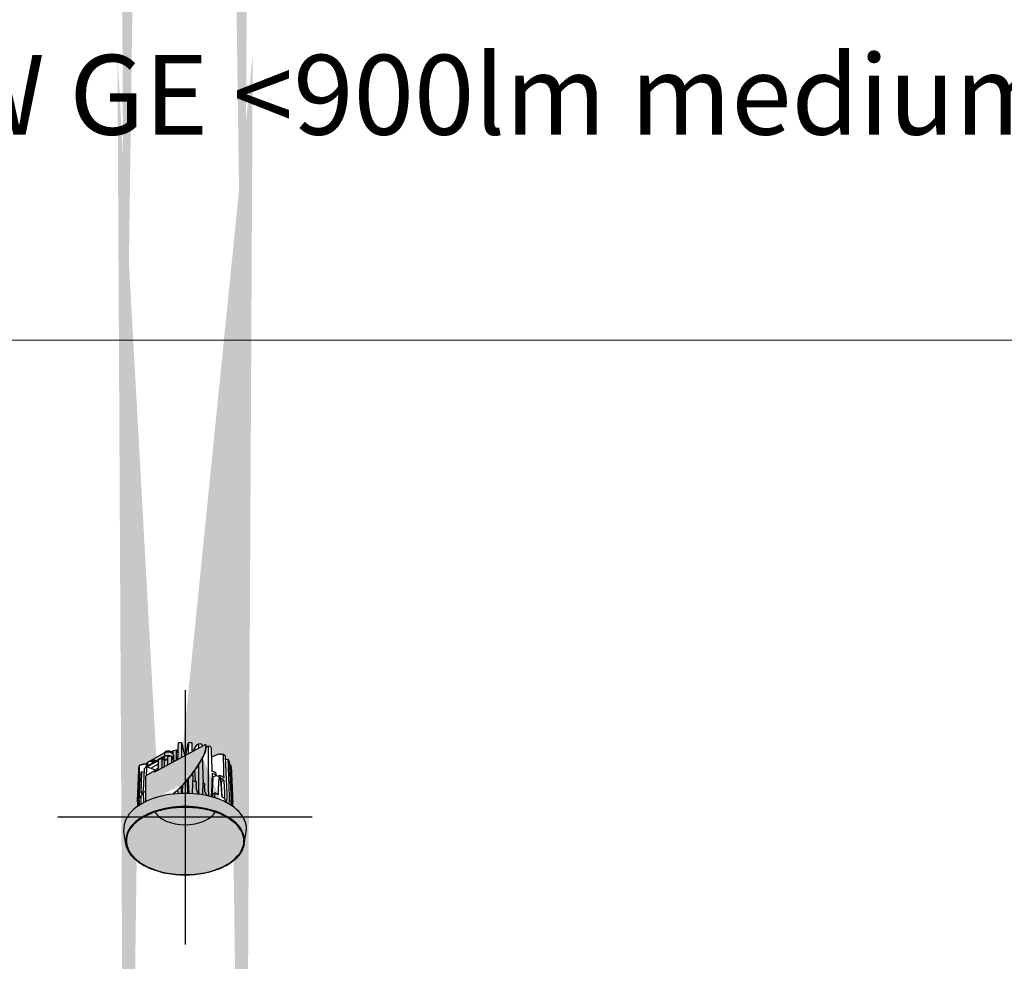
# Model space of a CAD drawing. Units: millimetres. Extents: x 15890 to 29890, y -16750 to 0.
# Drawn here: x 28573 to 29232, y -2915 to -2286 of the extents above; entities that cross this region are included whole.
import ezdxf

# ---------------------------------------------------------------- set-up
doc = ezdxf.new("R2010")
doc.units = ezdxf.units.MM
doc.layers.add('Z-631_Modular', color=7, linetype='Continuous')
doc.styles.add('MODULARtext', font='verdana.ttf', dxfattribs={"height": 2})

# ---------------------------------------------------------------- blocks, each defined once
blk = doc.blocks.new('*U49')
at = {"color": 7, "linetype": 'Continuous', "lineweight": 18}
blk.add_line((0, -1500), (14000, -1500), dxfattribs=at)
blk = doc.blocks.new('*U50')
at = {"color": 7, "linetype": 'Continuous', "lineweight": 18}
blk.add_line((0, -750), (14000, -750), dxfattribs=at)
blk = doc.blocks.new('12471009     Smart 82 Kup 1Lx LED WW GE 900lm medium white struc_3D')
at = {"layer": 'Z-631_Modular', "true_color": 0xe8e8e8}
h = blk.add_hatch(color=254, dxfattribs=at)
h.dxf.hatch_style = 1
edge = h.paths.add_edge_path()
edge.add_ellipse((-0.43, 29.09), major_axis=(30.94, 0), ratio=0.575862, start_angle=17.3459, end_angle=21.1541)
edge.add_spline(control_points=[(28.42, 35.52), (27.38, 35.73), (26.41, 35.92)], knot_values=[0.151458, 0.151458, 0.151458, 0.386159, 0.386159, 0.386159], weights=[1.000995, 1.001749, 1.001219], degree=2, periodic=0)
edge.add_spline(control_points=[(26.41, 35.92), (26.36, 36.99), (26.31, 38.05)], knot_values=[0.163144, 0.163144, 0.163144, 0.428497, 0.428497, 0.428497], weights=[1.000028, 1.00002, 1.000011], degree=2, periodic=0)
edge.add_ellipse((-0.43, 29.09), major_axis=(30.94, 0), ratio=0.575862, start_angle=30.1959, end_angle=34.0041)
edge.add_spline(control_points=[(25.22, 39.05), (23.68, 39.18), (22.32, 39.3)], knot_values=[0, 0, 0, 0.386159, 0.386159, 0.386159], weights=[1.000995, 1.002236, 1], degree=2, periodic=0)
edge.add_line((22.32, 39.3), (17.13, 37.43))
edge.add_spline(control_points=[(17.13, 37.43), (17, 40.66), (16.87, 43.86)], knot_values=[0.162399, 0.162399, 0.162399, 0.966438, 0.966438, 0.966438], weights=[1.000031, 1.000027, 1.000008], degree=2, periodic=0)
edge.add_ellipse((-0.43, 29.09), major_axis=(30.94, 0), ratio=0.575862, start_angle=55.9959, end_angle=59.8041)
edge.add_spline(control_points=[(15.13, 44.49), (14.39, 44.33), (13.71, 44.19)], knot_values=[0.086528, 0.086528, 0.086528, 0.386159, 0.386159, 0.386159], weights=[1.000995, 1.001958, 1.000827], degree=2, periodic=0)
edge.add_ellipse((6.64, 40.11), major_axis=(-4.99, -8.67), ratio=0.578093, start_angle=93.07755, end_angle=134.98064, ccw=False)
edge.add_ellipse((-15.92, 50.45), major_axis=(-26.36, -45.77), ratio=0.578093, start_angle=56.43704, end_angle=93.07755, ccw=False)
edge.add_ellipse((-0.43, -10.7), major_axis=(41, 0), ratio=0.575862, start_angle=398.99958, end_angle=461.27528, ccw=False)
edge.add_ellipse((3.72, 541.37), major_axis=(6.37, 839.33), ratio=0.049284, start_angle=230.22557, end_angle=230.34312)
edge.add_ellipse((-4.83, -611.21), major_axis=(-6.76, -890.44), ratio=0.049284, start_angle=133.85567, end_angle=133.99591)
edge.add_spline(control_points=[(31.43, 7.05), (30.92, 18.95), (30.41, 30.49)], knot_values=[0.163144, 0.163144, 0.163144, 3.005457, 3.005457, 3.005457], weights=[1.000014, 1.000106, 1.000011], degree=2, periodic=0)
edge.add_ellipse((-0.43, 29.09), major_axis=(30.94, 0), ratio=0.575862, start_angle=4.4959, end_angle=8.3041)
edge.add_spline(control_points=[(30.18, 31.66), (29.69, 31.82), (29.21, 31.97)], knot_values=[0.281074, 0.281074, 0.281074, 0.386159, 0.386159, 0.386159], weights=[1.000995, 1.001333, 1.001413], degree=2, periodic=0)
edge.add_spline(control_points=[(29.21, 31.97), (29.16, 33.19), (29.1, 34.4)], knot_values=[0.163144, 0.163144, 0.163144, 0.464174, 0.464174, 0.464174], weights=[1.000029, 1.000021, 1.000011], degree=2, periodic=0)
edge = h.paths.add_edge_path()
edge.add_line((-0.91, 37.95), (-2.53, 46.19))
edge.add_spline(control_points=[(-2.53, 46.19), (-2.69, 46.5), (-2.88, 46.85)], knot_values=[0.110501, 0.110501, 0.110501, 0.49666, 0.49666, 0.49666], weights=[1, 1.002236, 1.000995], degree=2, periodic=0)
edge.add_ellipse((-0.43, 29.09), major_axis=(30.94, 0), ratio=0.575862, start_angle=94.5459, end_angle=98.3541)
edge.add_spline(control_points=[(-4.93, 46.72), (-5.02, 43.29), (-5.11, 39.83)], knot_values=[2.167782, 2.167782, 2.167782, 3.039219, 3.039219, 3.039219], weights=[1.000011, 1.00004, 1.000052], degree=2, periodic=0)
edge.add_line((-5.11, 39.83), (-6.45, 42.04))
edge.add_line((-6.45, 42.04), (-8.34, 41.66))
edge.add_line((-8.34, 41.66), (-8.36, 41.03))
edge.add_ellipse((-8.25, 39.74), major_axis=(-2.25, 0), ratio=0.575862, start_angle=272.9908, end_angle=312.79732)
edge.add_ellipse((-11.75, 39.67), major_axis=(-2.65, 0), ratio=0.575862, start_angle=221.91044, end_angle=349.85765)
edge.add_line((-14.35, 39.94), (-14.38, 39.86))
edge.add_line((-14.38, 39.86), (-21.16, 35.95))
edge.add_line((-21.16, 35.95), (-19.53, 35.01))
edge.add_ellipse((-19.88, 34.4), major_axis=(-0.349, -0.607), ratio=0.578093, start_angle=0, end_angle=180, ccw=False)
edge.add_line((-20.23, 33.8), (-20.79, 34.12))
edge.add_line((-20.79, 34.12), (-20.84, 34.09))
edge.add_ellipse((-21.29, 33.59), major_axis=(-0.349, -0.607), ratio=0.578093, start_angle=0, end_angle=160.26614, ccw=False)
edge.add_line((-21.64, 32.98), (-23.98, 34.33))
edge.add_line((-23.98, 34.33), (-25.53, 33.44))
edge.add_ellipse((-23.06, 32.01), major_axis=(-3.5, 0), ratio=0.575862, start_angle=315, end_angle=340.94124)
edge.add_line((-26.37, 32.67), (-27.63, 32.75))
edge.add_spline(control_points=[(-27.63, 32.75), (-29.23, 32.25), (-31.04, 31.68)], knot_values=[0.110501, 0.110501, 0.110501, 0.49666, 0.49666, 0.49666], weights=[1, 1.002236, 1.000995], degree=2, periodic=0)
edge.add_ellipse((-0.43, 29.09), major_axis=(-30.94, 0), ratio=0.575862, start_angle=351.6459, end_angle=355.4541)
edge.add_spline(control_points=[(-31.27, 30.5), (-31.78, 18.96), (-32.3, 7.07)], knot_values=[0.196905, 0.196905, 0.196905, 3.039219, 3.039219, 3.039219], weights=[1.000011, 1.000106, 1.000014], degree=2, periodic=0)
edge.add_ellipse((4, -611.22), major_axis=(6.81, -890.44), ratio=0.049278, start_angle=226.00251, end_angle=226.14275)
edge.add_ellipse((-4.61, 541.37), major_axis=(-6.42, 839.33), ratio=0.049278, start_angle=129.6553, end_angle=129.7741)
edge.add_ellipse((-0.43, -10.7), major_axis=(41, 0), ratio=0.575862, start_angle=489.90899, end_angle=500.99454, ccw=False)
edge.add_line((-26.74, 7.41), (-26.74, 24.58))
edge.add_ellipse((-26.45, 24.39), major_axis=(-0.2, 0.347), ratio=0.578093, start_angle=0, end_angle=45.11079, ccw=False)
edge.add_line((-26.65, 24.73), (-20.98, 28))
edge.add_ellipse((-20.8, 27.64), major_axis=(-0.2, 0.347), ratio=0.578093, start_angle=315.11079, end_angle=360, ccw=False)
edge.add_line((-20.8, 27.97), (-20.2, 27.63))
edge.add_line((-20.2, 27.63), (-0.91, 37.95))
edge = h.paths.add_edge_path()
edge.add_spline(control_points=[(4.2, 40.69), (4.12, 43.72), (4.04, 46.72)], knot_values=[0.163144, 0.163144, 0.163144, 0.927268, 0.927268, 0.927268], weights=[1.000049, 1.000037, 1.000011], degree=2, periodic=0)
edge.add_ellipse((-0.43, 29.09), major_axis=(30.94, 0), ratio=0.575862, start_angle=81.6959, end_angle=85.5041)
edge.add_spline(control_points=[(1.99, 46.85), (1.8, 46.5), (1.64, 46.19)], knot_values=[0, 0, 0, 0.386159, 0.386159, 0.386159], weights=[1.000995, 1.002236, 1], degree=2, periodic=0)
edge.add_line((1.64, 46.19), (0.14, 38.52))
edge.add_line((0.14, 38.52), (4.2, 40.69))
edge = h.paths.add_edge_path()
edge.add_spline(control_points=[(10.78, 44.22), (10.76, 44.96), (10.73, 45.71)], knot_values=[0.163144, 0.163144, 0.163144, 0.351665, 0.351665, 0.351665], weights=[1.000023, 1.000018, 1.000011], degree=2, periodic=0)
edge.add_ellipse((-0.43, 29.09), major_axis=(30.94, 0), ratio=0.575862, start_angle=68.8459, end_angle=72.6541)
edge.add_spline(control_points=[(8.79, 46.1), (8.21, 45.8), (7.68, 45.53)], knot_values=[0, 0, 0, 0.386159, 0.386159, 0.386159], weights=[1.000995, 1.002236, 1], degree=2, periodic=0)
edge.add_line((7.68, 45.53), (5.01, 41.13))
edge.add_line((5.01, 41.13), (10.78, 44.22))
blk = doc.blocks.new('12471032     Smart 82 Kup 1Lx LED WW GE 900lm medium black struc_3D')
at = {"layer": 'Z-631_Modular'}
h = blk.add_hatch(color=251, dxfattribs=at)
h.dxf.hatch_style = 1
edge = h.paths.add_edge_path()
edge.add_ellipse((0, 32.16), major_axis=(30.94, 0), ratio=0.575862, start_angle=17.3459, end_angle=21.1541)
edge.add_spline(control_points=[(28.85, 38.59), (27.81, 38.79), (26.84, 38.99)], knot_values=[0.151458, 0.151458, 0.151458, 0.386159, 0.386159, 0.386159], weights=[1.000995, 1.001749, 1.001219], degree=2, periodic=0)
edge.add_spline(control_points=[(26.84, 38.99), (26.79, 40.05), (26.74, 41.12)], knot_values=[0.163144, 0.163144, 0.163144, 0.428497, 0.428497, 0.428497], weights=[1.000028, 1.00002, 1.000011], degree=2, periodic=0)
edge.add_ellipse((0, 32.16), major_axis=(30.94, 0), ratio=0.575862, start_angle=30.1959, end_angle=34.0041)
edge.add_spline(control_points=[(25.65, 42.12), (24.11, 42.25), (22.75, 42.37)], knot_values=[0, 0, 0, 0.386159, 0.386159, 0.386159], weights=[1.000995, 1.002236, 1], degree=2, periodic=0)
edge.add_line((22.75, 42.37), (17.57, 40.49))
edge.add_spline(control_points=[(17.57, 40.49), (17.43, 43.73), (17.3, 46.93)], knot_values=[0.162399, 0.162399, 0.162399, 0.966438, 0.966438, 0.966438], weights=[1.000031, 1.000027, 1.000008], degree=2, periodic=0)
edge.add_ellipse((0, 32.16), major_axis=(30.94, 0), ratio=0.575862, start_angle=55.9959, end_angle=59.8041)
edge.add_spline(control_points=[(15.56, 47.56), (14.82, 47.4), (14.14, 47.26)], knot_values=[0.086528, 0.086528, 0.086528, 0.386159, 0.386159, 0.386159], weights=[1.000995, 1.001958, 1.000827], degree=2, periodic=0)
edge.add_ellipse((7.07, 43.18), major_axis=(-4.99, -8.67), ratio=0.578093, start_angle=93.07755, end_angle=134.98064, ccw=False)
edge.add_ellipse((-15.49, 53.52), major_axis=(-26.36, -45.77), ratio=0.578093, start_angle=56.43704, end_angle=93.07755, ccw=False)
edge.add_ellipse((0, -7.63), major_axis=(41, 0), ratio=0.575862, start_angle=398.99958, end_angle=461.27528, ccw=False)
edge.add_ellipse((4.15, 544.44), major_axis=(6.37, 839.33), ratio=0.049284, start_angle=230.22557, end_angle=230.34312)
edge.add_ellipse((-4.4, -608.14), major_axis=(-6.76, -890.44), ratio=0.049284, start_angle=133.85567, end_angle=133.99591)
edge.add_spline(control_points=[(31.86, 10.12), (31.35, 22.02), (30.84, 33.55)], knot_values=[0.163144, 0.163144, 0.163144, 3.005457, 3.005457, 3.005457], weights=[1.000014, 1.000106, 1.000011], degree=2, periodic=0)
edge.add_ellipse((0, 32.16), major_axis=(30.94, 0), ratio=0.575862, start_angle=4.4959, end_angle=8.3041)
edge.add_spline(control_points=[(30.61, 34.73), (30.12, 34.89), (29.64, 35.04)], knot_values=[0.281074, 0.281074, 0.281074, 0.386159, 0.386159, 0.386159], weights=[1.000995, 1.001333, 1.001413], degree=2, periodic=0)
edge.add_spline(control_points=[(29.64, 35.04), (29.59, 36.26), (29.53, 37.47)], knot_values=[0.163144, 0.163144, 0.163144, 0.464174, 0.464174, 0.464174], weights=[1.000029, 1.000021, 1.000011], degree=2, periodic=0)
edge = h.paths.add_edge_path()
edge.add_line((-0.48, 41.02), (-2.09, 49.26))
edge.add_spline(control_points=[(-2.09, 49.26), (-2.26, 49.57), (-2.45, 49.92)], knot_values=[0.110501, 0.110501, 0.110501, 0.49666, 0.49666, 0.49666], weights=[1, 1.002236, 1.000995], degree=2, periodic=0)
edge.add_ellipse((0, 32.16), major_axis=(30.94, 0), ratio=0.575862, start_angle=94.5459, end_angle=98.3541)
edge.add_spline(control_points=[(-4.5, 49.79), (-4.59, 46.36), (-4.68, 42.9)], knot_values=[2.167782, 2.167782, 2.167782, 3.039219, 3.039219, 3.039219], weights=[1.000011, 1.00004, 1.000052], degree=2, periodic=0)
edge.add_line((-4.68, 42.9), (-6.02, 45.11))
edge.add_line((-6.02, 45.11), (-7.91, 44.73))
edge.add_line((-7.91, 44.73), (-7.93, 44.1))
edge.add_ellipse((-7.81, 42.81), major_axis=(-2.25, 0), ratio=0.575862, start_angle=272.9908, end_angle=312.79732)
edge.add_ellipse((-11.31, 42.74), major_axis=(-2.65, 0), ratio=0.575862, start_angle=221.91044, end_angle=349.85765)
edge.add_line((-13.92, 43.01), (-13.95, 42.93))
edge.add_line((-13.95, 42.93), (-20.73, 39.02))
edge.add_line((-20.73, 39.02), (-19.1, 38.08))
edge.add_ellipse((-19.45, 37.47), major_axis=(-0.349, -0.607), ratio=0.578093, start_angle=0, end_angle=180, ccw=False)
edge.add_line((-19.79, 36.87), (-20.36, 37.19))
edge.add_line((-20.36, 37.19), (-20.41, 37.16))
edge.add_ellipse((-20.86, 36.66), major_axis=(-0.349, -0.607), ratio=0.578093, start_angle=0, end_angle=160.26614, ccw=False)
edge.add_line((-21.21, 36.05), (-23.55, 37.4))
edge.add_line((-23.55, 37.4), (-25.1, 36.5))
edge.add_ellipse((-22.63, 35.08), major_axis=(-3.5, 0), ratio=0.575862, start_angle=315, end_angle=340.94124)
edge.add_line((-25.94, 35.74), (-27.2, 35.82))
edge.add_spline(control_points=[(-27.2, 35.82), (-28.8, 35.31), (-30.61, 34.75)], knot_values=[0.110501, 0.110501, 0.110501, 0.49666, 0.49666, 0.49666], weights=[1, 1.002236, 1.000995], degree=2, periodic=0)
edge.add_ellipse((0, 32.16), major_axis=(-30.94, 0), ratio=0.575862, start_angle=351.6459, end_angle=355.4541)
edge.add_spline(control_points=[(-30.84, 33.57), (-31.35, 22.03), (-31.86, 10.13)], knot_values=[0.196905, 0.196905, 0.196905, 3.039219, 3.039219, 3.039219], weights=[1.000011, 1.000106, 1.000014], degree=2, periodic=0)
edge.add_ellipse((4.44, -608.15), major_axis=(6.81, -890.44), ratio=0.049278, start_angle=226.00251, end_angle=226.14275)
edge.add_ellipse((-4.18, 544.44), major_axis=(-6.42, 839.33), ratio=0.049278, start_angle=129.6553, end_angle=129.7741)
edge.add_ellipse((0, -7.63), major_axis=(41, 0), ratio=0.575862, start_angle=489.90899, end_angle=500.99454, ccw=False)
edge.add_line((-26.3, 10.48), (-26.3, 27.65))
edge.add_ellipse((-26.02, 27.46), major_axis=(-0.2, 0.347), ratio=0.578093, start_angle=0, end_angle=45.11079, ccw=False)
edge.add_line((-26.22, 27.8), (-20.54, 31.07))
edge.add_ellipse((-20.36, 30.71), major_axis=(-0.2, 0.347), ratio=0.578093, start_angle=315.11079, end_angle=360, ccw=False)
edge.add_line((-20.36, 31.04), (-19.76, 30.69))
edge.add_line((-19.76, 30.69), (-0.48, 41.02))
edge = h.paths.add_edge_path()
edge.add_spline(control_points=[(4.63, 43.76), (4.55, 46.79), (4.47, 49.79)], knot_values=[0.163144, 0.163144, 0.163144, 0.927268, 0.927268, 0.927268], weights=[1.000049, 1.000037, 1.000011], degree=2, periodic=0)
edge.add_ellipse((0, 32.16), major_axis=(30.94, 0), ratio=0.575862, start_angle=81.6959, end_angle=85.5041)
edge.add_spline(control_points=[(2.43, 49.92), (2.24, 49.57), (2.07, 49.26)], knot_values=[0, 0, 0, 0.386159, 0.386159, 0.386159], weights=[1.000995, 1.002236, 1], degree=2, periodic=0)
edge.add_line((2.07, 49.26), (0.57, 41.59))
edge.add_line((0.57, 41.59), (4.63, 43.76))
edge = h.paths.add_edge_path()
edge.add_spline(control_points=[(11.22, 47.28), (11.19, 48.03), (11.16, 48.77)], knot_values=[0.163144, 0.163144, 0.163144, 0.351665, 0.351665, 0.351665], weights=[1.000023, 1.000018, 1.000011], degree=2, periodic=0)
edge.add_ellipse((0, 32.16), major_axis=(30.94, 0), ratio=0.575862, start_angle=68.8459, end_angle=72.6541)
edge.add_spline(control_points=[(9.22, 49.16), (8.64, 48.87), (8.12, 48.6)], knot_values=[0, 0, 0, 0.386159, 0.386159, 0.386159], weights=[1.000995, 1.002236, 1], degree=2, periodic=0)
edge.add_line((8.12, 48.6), (5.44, 44.19))
edge.add_line((5.44, 44.19), (11.22, 47.28))
h = blk.add_hatch(color=251, dxfattribs=at)
h.dxf.hatch_style = 1
edge = h.paths.add_edge_path()
edge.add_ellipse((-15.63, 53.6), major_axis=(-26.36, -45.77), ratio=0.578093, start_angle=56.21569, end_angle=93.07755)
edge.add_ellipse((6.93, 43.26), major_axis=(-4.99, -8.67), ratio=0.578093, start_angle=93.07755, end_angle=140.01464)
edge.add_ellipse((13.27, 47.57), major_axis=(0.499, 0.867), ratio=0.578093, start_angle=320.01464, end_angle=360)
edge.add_ellipse((13.27, 47.57), major_axis=(0.499, 0.867), ratio=0.578093, start_angle=360, end_angle=402.88921)
edge.add_line((13.29, 48.4), (-20.34, 30.39))
edge.add_ellipse((-20.29, 30.82), major_axis=(-0.25, -0.433), ratio=0.578093, start_angle=376.39737, end_angle=402.88921, ccw=False)
edge.add_ellipse((-20.15, 30.74), major_axis=(-0.25, -0.433), ratio=0.578093, start_angle=314.88921, end_angle=343.60263)
edge.add_ellipse((-20.29, 30.82), major_axis=(-0.25, -0.433), ratio=0.578093, start_angle=314.88921, end_angle=376.39737, ccw=False)
edge.add_line((-20.65, 30.62), (-20.65, 30.92))
edge.add_ellipse((-20.36, 30.71), major_axis=(-0.2, 0.347), ratio=0.578093, start_angle=360, end_angle=405.11079, ccw=False)
edge.add_line((-20.61, 31.03), (-26.22, 27.8))
edge.add_ellipse((-26.02, 27.46), major_axis=(-0.2, 0.347), ratio=0.578093, start_angle=0, end_angle=45.11079)
edge.add_line((-26.3, 27.62), (-26.3, 10.48))
edge.add_ellipse((0, -7.63), major_axis=(41, 0), ratio=0.575862, start_angle=461.67858, end_angle=489.90899, ccw=False)
h = blk.add_hatch(color=251, dxfattribs=at)
h.dxf.hatch_style = 1
edge = h.paths.add_edge_path()
edge.add_ellipse((-19.45, 37.47), major_axis=(-0.349, -0.607), ratio=0.578093, start_angle=44.88921, end_angle=160.26614)
edge.add_ellipse((-19.45, 37.47), major_axis=(-0.349, -0.607), ratio=0.578093, start_angle=160.26614, end_angle=180)
edge.add_line((-19.1, 38.08), (-20.73, 39.02))
edge.add_line((-20.73, 39.02), (-23.55, 37.4))
edge.add_line((-23.55, 37.4), (-21.21, 36.05))
edge.add_ellipse((-20.86, 36.66), major_axis=(-0.349, -0.607), ratio=0.578093, start_angle=0, end_angle=44.88921)
edge.add_ellipse((-20.86, 36.66), major_axis=(-0.349, -0.607), ratio=0.578093, start_angle=44.88921, end_angle=160.26614)
edge.add_line((-20.41, 37.16), (-20.36, 37.19))
edge.add_line((-20.36, 37.19), (-19.79, 36.87))
edge.add_ellipse((-19.45, 37.47), major_axis=(-0.349, -0.607), ratio=0.578093, start_angle=0, end_angle=44.88921)
at = {"layer": 'Z-631_Modular', "true_color": 0xe8e8e8}
h = blk.add_hatch(color=254, dxfattribs=at)
h.dxf.hatch_style = 1
edge = h.paths.add_edge_path()
edge.add_ellipse((-20.36, 30.71), major_axis=(-0.1, 0.173), ratio=0.578093, start_angle=315.11079, end_angle=405.11079)
edge.add_line((-20.51, 30.79), (-20.51, 30.54))
edge.add_ellipse((-20.15, 30.74), major_axis=(-0.25, -0.433), ratio=0.578093, start_angle=314.88921, end_angle=343.60263)
edge.add_ellipse((-20.29, 30.82), major_axis=(-0.25, -0.433), ratio=0.578093, start_angle=376.39737, end_angle=402.88921)
edge.add_line((-20.31, 30.4), (-19.91, 30.62))
edge.add_line((-19.91, 30.62), (-20.36, 30.88))
at = {"layer": 'Z-631_Modular'}
h = blk.add_hatch(color=256, dxfattribs=at)
h.dxf.hatch_style = 1
h.set_gradient(color1=(51, 51, 51), color2=(107, 107, 107), tint=1, name='SPHERICAL')
edge = h.paths.add_edge_path()
edge.add_ellipse((0, -7.63), major_axis=(41, 0), ratio=0.575862, start_angle=358.59053, end_angle=541.40947)
edge.add_line((-40.99, -8.22), (-40.93, -9.65))
edge.add_line((-40.93, -9.65), (-39.56, -17.82))
edge.add_ellipse((0, -15.66), major_axis=(-39.74, 0), ratio=0.575729, start_angle=174.59783, end_angle=365.40217, ccw=False)
edge.add_line((39.56, -17.82), (40.93, -9.65))
edge.add_line((40.93, -9.65), (40.99, -8.22))
h = blk.add_hatch(color=6, dxfattribs=at)
h.dxf.hatch_style = 2
h.set_gradient(color1=(243, 117, 27), color2=(49, 76, 252), tint=1, name='INVSPHERICAL')
edge = h.paths.add_edge_path()
edge.add_ellipse((0, 7.29), major_axis=(21.25, 0), ratio=0.575862, start_angle=197.48413, end_angle=342.51668)
edge.add_spline(control_points=[(20.27, 3.61), (19.72, 3.8), (19.16, 3.98), (14.91, 5.3), (10.91, 6.09), (2.67, 6.92), (-1.57, 6.96), (-9.85, 6.26), (-13.89, 5.53), (-18.53, 4.19), (-19.41, 3.91), (-20.27, 3.61)], knot_values=[3.385428, 3.385428, 3.385428, 3.385428, 3.434336, 3.434336, 3.753531, 3.753531, 4.072733, 4.072733, 4.391791, 4.391791, 4.468552, 4.468552, 4.468552, 4.468552], degree=3, periodic=0)
h = blk.add_hatch(color=2, dxfattribs=at)
h.dxf.hatch_style = 1
h.set_gradient(color1=(90, 90, 90), color2=(35, 35, 35), tint=1, name='INVSPHERICAL')
edge = h.paths.add_edge_path()
edge.add_ellipse((0, -15.75), major_axis=(39.27, 0), ratio=0.575862, start_angle=153.22305, end_angle=386.77695)
edge.add_spline(control_points=[(35.06, -5.56), (33.35, -3.61), (31.13, -1.79), (26.08, 1.27), (23.3, 2.56), (20.27, 3.61)], knot_values=[4.468552, 4.468552, 4.468552, 4.468552, 4.760309, 4.760309, 5.030441, 5.030441, 5.030441, 5.030441], degree=3, periodic=0)
edge.add_ellipse((0, 7.29), major_axis=(21.25, 0), ratio=0.575862, start_angle=197.48413, end_angle=342.51668, ccw=False)
edge.add_spline(control_points=[(-20.27, 3.61), (-22.99, 2.67), (-25.5, 1.54), (-30.7, -1.45), (-33.18, -3.42), (-35.06, -5.56)], knot_values=[2.82354, 2.82354, 2.82354, 2.82354, 3.065691, 3.065691, 3.385428, 3.385428, 3.385428, 3.385428], degree=3, periodic=0)
for p, q in [((-20.31, 30.4), (13.29, 48.4)), ((-2.09, 49.26), (-0.48, 41.02)), ((0.57, 41.59), (2.07, 49.26)), ((5.44, 44.19), (8.12, 48.6)), ((13.91, 48.35), (13.77, 48.43)), ((14.11, 47.96), (13.97, 48.04)), ((-13.79, 43.02), (-23.55, 37.4)), ((-21.77, 36.38), (-13.79, 40.98)), ((-13.79, 40.16), (-15.5, 39.17)), ((-13.92, 43.01), (-13.95, 42.93)), ((-13.79, 43.02), (-13.79, 40.98)), ((-13.79, 38.11), (-13.79, 40.16)), ((-7.12, 37.47), (-9.2, 40.89)), ((-8.71, 43.01), (-8.68, 42.92)), ((-8, 42.24), (-7.91, 44.73)), ((-7.91, 44.73), (-6.02, 45.11)), ((-7.81, 41.59), (-7.81, 39.14)), ((-6.02, 45.11), (-5.98, 38.08)), ((-6.02, 45.11), (-4.68, 42.9)), ((12.34, 40.76), (12.2, 40.84)), ((17.57, 40.49), (22.75, 42.37)), ((-27.2, 35.82), (-25.94, 35.74)), ((-26.13, 35.08), (-26.13, 33.59)), ((-19.6, 31.58), (-25.84, 33.83)), ((-17.69, 37.91), (-25.1, 33.64)), ((-23.55, 37.4), (-25.1, 36.5)), ((-25.1, 36.5), (-25.1, 34.46)), ((-25.1, 34.46), (-21.77, 36.38)), ((-25.1, 33.57), (-25.1, 33.64)), ((-23, 32.81), (-17.78, 35.82)), ((-22.13, 38.21), (-22.15, 38.21)), ((-20.41, 37.16), (-20.36, 37.19)), ((-13.82, 37.63), (-15.62, 39.28)), ((-14.13, 37.92), (-13.79, 38.11)), ((-7.81, 38.61), (-7.81, 39.14)), ((-27.26, 29.89), (-29.12, 30.27)), ((-26.3, 10.48), (-26.3, 27.62)), ((-20.56, 31.06), (-26.22, 27.8)), ((-20.65, 30.88), (-20.65, 30.62)), ((-20.51, 30.79), (-20.51, 30.54)), ((-19.76, 30.69), (-20.36, 31.04)), ((-19.91, 30.62), (-20.36, 30.88)), ((-17.9, 32.81), (-18.67, 32.37)), ((6.19, 30.84), (6.78, 25.39)), ((22.44, 27.44), (22.77, 27.63)), ((-1.69, 15.96), (-1.42, 21.63)), ((1.27, 24.59), (1.69, 15.96)), ((7.43, 23.85), (7.42, 22.26)), ((13, 22.53), (13, 20.93)), ((18.49, 26.09), (17.82, 13.63)), ((17.97, 24.99), (18.45, 25.26)), ((23.94, 26.09), (24.6, 13.66)), ((26.08, 24.64), (24.05, 23.9)), ((18.59, 13.41), (18.74, 15.81)), ((18.74, 15.81), (19.8, 16.42)), ((19.8, 16.42), (19.75, 13.06)), ((22.18, 15.05), (19.8, 16.42)), ((26.87, 12.35), (24.48, 13.72)), ((26.97, 10.15), (26.87, 12.35)), ((-40.93, -9.65), (-40.99, -8.22)), ((-39.56, -17.82), (-40.93, -9.65)), ((39.56, -17.82), (40.93, -9.65)), ((40.93, -9.65), (40.99, -8.22))]:
    blk.add_line(p, q, dxfattribs=at)
for centre, major_axis, ratio, start_param, end_param in [((0, 32.16), (30.94, 0), 0.575862, 1.650137, 1.716603), ((0, 32.16), (30.94, 0), 0.575862, 1.425862, 1.492328), ((0, 32.16), (30.94, 0), 0.575862, 1.201588, 1.268053), ((6.93, 43.26), (-4.99, -8.67), 0.578093, 1.62451, 2.443717), ((7.07, 43.18), (-4.99, -8.67), 0.578093, 1.62451, 2.443717), ((13.27, 47.57), (0.499, 0.867), 0.578093, 5.585309, 7.031743), ((13.41, 47.48), (0.499, 0.867), 0.578093, 5.585309, 6.283185), ((0, 32.16), (30.94, 0), 0.575862, 0.977313, 1.043779), ((-11.31, 39.55), (-3.5, 0), 0.575862, 5.497787, 6.274561), ((-11.31, 39.14), (-3.5, 0), 0.575862, 4.147998, 6.03996), ((-11.31, 39.14), (-3.5, 0), 0.575862, 4.147998, 6.03996), ((-11.31, 42.74), (-2.65, 0), 0.575862, 3.31861, 6.106168), ((-11.31, 41.59), (3.5, 0), 0.575862, 0, 2.356194), ((0, 23.66), (31.3, 0), 0.575862, 1.868996, 1.946293), ((-7.81, 42.81), (-2.25, 0), 0.575862, 4.764588, 5.45903), ((-11.31, 39.14), (3.5, 0), 0.575862, 0, 0.877407), ((-11.31, 39.14), (3.5, 0), 0.575862, 0, 0.877407), ((-15.63, 53.6), (-26.36, -45.77), 0.578093, 0.981149, 1.62451), ((-15.49, 53.52), (-26.36, -45.77), 0.578093, 0.985012, 1.62451), ((0, 32.16), (30.94, 0), 0.575862, 0.527018, 0.593484), ((0, 32.16), (-30.94, 0), 0.575862, 6.137379, 6.203844), ((0, 23.66), (31.3, 0), 0.575862, 2.541821, 2.619118), ((-22.63, 35.08), (-3.5, 0), 0.575862, 5.497787, 6.283185), ((-22.63, 32.63), (-3.5, 0), 0.575862, 4.955614, 5.703336), ((-22.63, 32.63), (3.5, 0), 0.575862, 1.814021, 2.561743), ((-22.63, 33.04), (3.5, 0), 0.575862, 1.57942, 2.356194), ((0, 23.66), (31.3, 0), 0.575862, 2.093271, 2.170568), ((-11.31, 36.69), (-3, 0), 0.575862, 4.790993, 5.704241), ((-11.31, 36.69), (3.5, 0), 0.575862, 1.635285, 2.356194), ((0, 32.16), (30.94, 0), 0.575862, 0.302743, 0.369209), ((0, 32.16), (30.94, 0), 0.575862, 0.078468, 0.144934), ((0, 23.66), (-31.3, 0), 0.575862, 5.907688, 5.984985), ((-26.02, 27.46), (-0.2, 0.347), 0.578093, 0, 0.787332), ((-20.36, 30.71), (-0.2, 0.347), 0.578093, 5.499721, 7.070517), ((-20.29, 30.82), (-0.25, -0.433), 0.578093, 5.495853, 7.031743), ((-20.36, 30.71), (-0.1, 0.173), 0.578093, 5.499721, 7.070517), ((-20.15, 30.74), (-0.25, -0.433), 0.578093, 5.495853, 5.996997), ((-18.67, 29.92), (1.5, 2.6), 0.578093, 0.783464, 1.52811), ((0, 15.89), (31.63, 0), 0.575862, 0.873216, 0.967056), ((0, 14.26), (-31.7, 0), 0.575862, 4.011754, 4.107642), ((21.21, 26.04), (-2.72, 0), 0.575862, 3.926991, 6.252427), ((-9878.79, -6118.48), (-6533.96, -12396.8), 0.603508, 2.370855, 2.370998), ((21.21, 26.04), (2.73, 0), 0.575862, 0.030759, 0.785398), ((0, 15.89), (31.63, 0), 0.575862, 0.60374, 0.69758), ((36.98, 568.15), (55.35, 875.23), 0.007042, 2.247233, 2.254017), ((-36.98, 568.13), (55.36, -875.2), 0.007001, 0.887581, 0.901795), ((0, 8.94), (-26.93, 0), 0.575862, 4.433021, 4.523723), ((0, 8.94), (-26.93, 0), 0.575862, 4.208746, 4.253562), ((0, 14.26), (-31.7, 0), 0.575862, 3.746339, 3.842228), ((0, -7.63), (41, 0), 0.575862, 6.258585, 9.449378), ((0, 7.31), (-32, 0), 0.575862, 5.897612, 5.995061), ((0, 7.31), (-32, 0), 0.575862, 5.770786, 5.897612), ((0, 8.94), (-31.93, 0), 0.575862, 5.769798, 5.8986), ((0, 7.31), (32, 0), 0.575862, 2.535731, 2.629194), ((0, -15.66), (-39.74, 0), 0.575729, 3.047307, 6.377471), ((4.44, -608.15), (6.81, -890.44), 0.049278, 3.944488, 3.946936), ((-4.18, 544.44), (-6.42, 839.33), 0.049278, 2.262912, 2.264985), ((-4.4, -608.14), (-6.76, -890.44), 0.049284, 2.336222, 2.33867), ((4.15, 544.44), (6.37, 839.33), 0.049284, 4.018194, 4.020246), ((-4.44, -653.33), (-6.54, -958.25), 0.045834, 2.33166, 2.332006), ((0, 7.29), (21.25, 0), 0.575862, 3.44672, 5.978058), ((0, -15.75), (39.27, 0), 0.575862, 2.674247, 6.750531)]:
    blk.add_ellipse(centre, major_axis=major_axis, ratio=ratio, start_param=start_param, end_param=end_param, dxfattribs=at)
for points, weights in [([(-4.79, 38.71), (-4.64, 44.29), (-4.5, 49.79)], [1.00005929918, 1.0000579994, 1.00001147554]), ([(-2.45, 49.92), (-2.26, 49.57), (-2.09, 49.26)], [1.00099484759, 1.00223573792, 1]), ([(-2.45, 49.92), (-2.37, 45.02), (-2.29, 40.05)], [1.00001147554, 1.00005307571, 1.00005851754]), ([(2.07, 49.26), (2.24, 49.57), (2.43, 49.92)], [1, 1.00223573063, 1.00099484439]), ([(2.3, 42.51), (2.36, 46.23), (2.43, 49.92)], [1.00005360898, 1.00004277977, 1.00001147554]), ([(4.47, 49.79), (4.55, 46.79), (4.63, 43.76)], [1.00001147554, 1.00003690725, 1.00004882542]), ([(8.12, 48.6), (8.64, 48.87), (9.22, 49.16)], [1, 1.00223572955, 1.00099484392]), ([(9.2, 46.21), (9.21, 47.69), (9.22, 49.16)], [1.00003328323, 1.00002402454, 1.00001147555]), ([(11.16, 48.77), (11.19, 48.03), (11.22, 47.28)], [1.00001147554, 1.00001774995, 1.0000232018]), ([(14.14, 47.26), (14.82, 47.4), (15.56, 47.56)], [1.00082738073, 1.00195769341, 1.00099485006]), ([(15.66, 23.38), (15.61, 35.67), (15.56, 47.56)], [1, 1.00011262741, 1.00001147555]), ([(17.3, 46.93), (17.63, 39), (17.96, 30.89)], [1.00000830467, 1.00005544864, 1.00000995167]), ([(-11.67, 35.03), (-11.57, 37.74), (-11.48, 40.43)], [1.0000174266, 1.00001396368, 1]), ([(-9.2, 40.89), (-9.18, 38.64), (-9.17, 36.37)], [1.0000558672, 1.00006096638, 1.00005857085]), ([(22.75, 42.37), (24.11, 42.25), (25.65, 42.12)], [1, 1.00223573076, 1.00099484445]), ([(26.04, 26.23), (25.84, 34.26), (25.65, 42.12)], [1.00000995167, 1.00005544864, 1.00000830467]), ([(26.74, 41.12), (27.31, 28.93), (27.9, 16.33)], [1.00001147555, 1.00011262741, 1]), ([(-31.86, 10.13), (-31.35, 22.03), (-30.84, 33.57)], [1.00001369649, 1.00010607387, 1.00001147554]), ([(-30.61, 34.75), (-31.09, 22.71), (-31.58, 10.27)], [1.00001147554, 1.00011262731, 1]), ([(-30.61, 34.75), (-28.8, 35.31), (-27.2, 35.82)], [1.0009948453, 1.00223573271, 1]), ([(-25.84, 33.83), (-25.91, 30.9), (-25.98, 27.94)], [1.00003227086, 1.00003171109, 1.00001851769]), ([(-17.95, 31.67), (-17.81, 35.12), (-17.67, 38.54)], [1.00001415559, 1.0000316249, 1.00003227086]), ([(-15.62, 39.28), (-15.63, 36.1), (-15.65, 32.9)], [1, 1.00001663607, 1.00001836751]), ([(-13.87, 33.85), (-13.85, 35.82), (-13.82, 37.63)], [1.00158581114, 1.00111921824, 1]), ([(9.07, 24.98), (9.1, 30.15), (9.13, 35.24)], [1, 1.00004732157, 1.00005690368]), ([(11.5, 39.22), (11.75, 31.88), (12.01, 24.39)], [1.00005806047, 1.00006803815, 1]), ([(26.84, 38.99), (27.81, 38.79), (28.85, 38.59)], [1.00121896071, 1.00174904084, 1.000994847]), ([(29.66, 14.22), (29.25, 26.61), (28.85, 38.59)], [1, 1.00011262732, 1.00001147554]), ([(29.53, 37.47), (30.1, 25.21), (30.69, 12.53)], [1.00001147555, 1.00011262742, 1]), ([(29.64, 35.04), (30.12, 34.89), (30.61, 34.73)], [1.00141275855, 1.00133253574, 1.00099485082]), ([(31.59, 10.25), (31.1, 22.69), (30.61, 34.73)], [1, 1.0001126273, 1.00001147554]), ([(30.84, 33.55), (31.35, 22.02), (31.86, 10.12)], [1.00001147554, 1.00010607387, 1.00001369649]), ([(-30.68, 12.54), (-30.3, 20.84), (-29.92, 28.95)], [1, 1.0000736843, 1.0000558672]), ([(-29.12, 30.27), (-29.36, 23.13), (-29.6, 15.84)], [1, 1.00003713718, 1]), ([(-27.81, 17.97), (-27.47, 25.39), (-27.13, 32.65)], [1, 1.00003713732, 1]), ([(5.01, 29.24), (5.06, 27.37), (5.11, 25.5)], [1.00002927874, 1.00001710473, 1]), ([(1.28, 24.6), (1.28, 24.54), (1.28, 24.48)], [1.00000222847, 1.00000228337, 1.00000233014]), ([(6.78, 25.39), (6.78, 24.67), (6.77, 23.95)], [1, 1.00000177411, 1.00000233756]), ([(7.66, 18.47), (7.54, 20.37), (7.42, 22.26)], [1.64962253163, 1.65204116971, 1.65444373831]), ([(11.93, 22.85), (11.93, 22.85), (11.93, 22.85)], [1.00000223964, 1.00000224322, 1.00000224678]), ([(13.28, 17.11), (13.14, 19.03), (13, 20.93)], [1.64962253163, 1.65204116971, 1.65444373831]), ([(9.01, 15.4), (8.29, 17.03), (7.66, 18.47)], [18.9850885306, 20.074712841, 21.1506391905]), ([(15, 14.34), (14.1, 15.8), (13.28, 17.11)], [19.2967146874, 20.2287056888, 21.1506391905]), ([(27.9, 16.33), (27.82, 13.03), (27.74, 9.75)], [1, 1.00001156727, 1.00000919435])]:
    blk.add_rational_spline(points, weights, degree=2, dxfattribs=at)
for points in [[(18.02, 29.28), (17.98, 25.94), (17.94, 22.57)], [(5.11, 25.5), (4.89, 20.63), (4.67, 15.82)], [(9.32, 15.36), (9.19, 20.14), (9.07, 24.98)], [(12.01, 24.39), (11.76, 19.68), (11.51, 15.03)], [(15.79, 14.15), (15.73, 18.74), (15.66, 23.38)], [(17.94, 22.57), (17.68, 18.13), (17.43, 13.74)], [(26.5, 17.64), (26.29, 21.15), (26.08, 24.64)], [(-29.65, 14.24), (-29.59, 11.48), (-29.52, 8.75)], [(-27.52, 9.87), (-27.7, 13.09), (-27.89, 16.34)], [(-4.69, 15.82), (-4.75, 17.06), (-4.81, 18.3)], [(26.44, 12.6), (26.47, 15.11), (26.5, 17.64)], [(29.53, 8.74), (29.6, 11.47), (29.66, 14.22)], [(-31.58, 10.27), (-31.54, 8.87), (-31.49, 7.49)], [(-30.45, 8.18), (-30.56, 10.35), (-30.68, 12.54)], [(30.69, 12.53), (30.57, 10.34), (30.46, 8.17)], [(31.49, 7.48), (31.54, 8.86), (31.59, 10.25)]]:
    blk.add_open_spline(points, degree=2, dxfattribs=at)
for points, knots in [([(20.68, 29.44), (20.67, 29.5), (20.65, 29.57), (20.57, 29.67), (20.54, 29.71), (20.44, 29.79), (20.38, 29.82), (20.32, 29.85)], [0.08281212, 0.08281212, 0.08281212, 0.08281212, 0.11709782, 0.11709782, 0.14163803, 0.14163803, 0.16618848, 0.16618848, 0.16618848, 0.16618848]), ([(20.44, 28.21), (20.54, 28.16), (20.62, 28.11), (20.74, 27.97), (20.78, 27.9), (20.8, 27.75), (20.79, 27.68), (20.75, 27.6), (20.74, 27.59), (20.74, 27.59)], [0, 0, 0, 0, 0.0391132, 0.0391132, 0.0781564, 0.0781564, 0.117161, 0.117161, 0.1201529, 0.1201529, 0.1201529, 0.1201529]), ([(24.24, 27.59), (24.16, 27.65), (24.06, 27.7), (23.83, 27.77), (23.7, 27.79), (23.44, 27.8), (23.31, 27.8), (23.11, 27.76), (23.03, 27.74), (22.89, 27.69), (22.83, 27.66), (22.77, 27.63)], [0, 0, 0, 0, 0.0391136, 0.0391136, 0.0781569, 0.0781569, 0.1171614, 0.1171614, 0.1416719, 0.1416719, 0.1661906, 0.1661906, 0.1661906, 0.1661906]), ([(23.93, 26.17), (23.97, 26.15), (24.02, 26.14), (24.12, 26.09), (24.18, 26.06), (24.23, 26.03)], [0.12649274, 0.12649274, 0.12649274, 0.12649274, 0.14148473, 0.14148473, 0.16588187, 0.16588187, 0.16588187, 0.16588187]), ([(-35.06, -5.56), (-33.18, -3.42), (-30.7, -1.45), (-24.79, 1.94), (-21.36, 3.37), (-13.89, 5.53), (-9.85, 6.26), (-1.57, 6.96), (2.67, 6.92), (10.91, 6.09), (14.91, 5.3), (22.28, 3.02), (25.64, 1.54), (31.13, -1.79), (33.35, -3.61), (35.06, -5.56)], [2.82354, 2.82354, 2.82354, 2.82354, 3.143277, 3.143277, 3.462189, 3.462189, 3.781247, 3.781247, 4.100449, 4.100449, 4.419644, 4.419644, 4.738685, 4.738685, 5.030441, 5.030441, 5.030441, 5.030441]), ([(39.56, -17.82), (39.17, -20.25), (38.11, -22.65), (34.74, -27.14), (32.43, -29.23), (26.78, -32.9), (23.44, -34.46), (16.08, -36.9), (12.06, -37.78), (3.75, -38.76), (-0.54, -38.86), (-8.95, -38.27), (-13.07, -37.59), (-20.75, -35.5), (-24.29, -34.09), (-30.44, -30.71), (-33.05, -28.72), (-37.05, -24.37), (-38.45, -22), (-39.33, -18.98), (-39.47, -18.4), (-39.56, -17.82)], [5.589608, 5.589608, 5.589608, 5.589608, 5.905988, 5.905988, 6.225757, 6.225757, 6.546798, 6.546798, 6.867768, 6.867768, 7.188578, 7.188578, 7.509368, 7.509368, 7.830288, 7.830288, 8.151359, 8.151359, 8.471703, 8.471703, 8.547559, 8.547559, 8.547559, 8.547559])]:
    blk.add_open_spline(points, degree=3, knots=knots, dxfattribs=at)
for points, weights, knots in [([(22.18, 15.05), (22.19, 15.21), (22.29, 17.75), (22.45, 21.21), (22.59, 23.52), (22.71, 25.04), (22.94, 27.27), (23.14, 27.15)], [1.03355431095, 1.0343840596, 1.04765672525, 1.05989548931, 1.06212509396, 1.05781955056, 1.03922870027, 1], [0.381435, 0.381435, 0.381435, 0.404872, 0.767848, 1.084192, 1.357348, 1.590221, 2.3365, 2.3365, 2.3365]), ([(23.14, 27.15), (23.37, 27.02), (23.73, 23.68), (23.91, 21.74), (24.12, 19.02), (24.36, 15.65), (24.48, 13.72)], [1, 1.04578309788, 1.06068140774, 1.06194403806, 1.05634641314, 1.04313267449, 1.03355431095], [2.3365, 2.3365, 2.3365, 3.207469, 3.450289, 3.722728, 4.021013, 4.291566, 4.291566, 4.291566])]:
    blk.add_rational_spline(points, weights, degree=2, knots=knots, dxfattribs=at)
blk = doc.blocks.new('Center_cross')
at = {"color": 1}
for p, q in [((0, 85), (0, -85)), ((85, 0), (-85, 0))]:
    blk.add_line(p, q, dxfattribs=at)

msp = doc.modelspace()

# ---------------------------------------------------------------- block references
at = {"layer": 'Z-631_Modular'}
for name, p in [('*U49', (15889.88, -1000)), ('12471009     Smart 82 Kup 1Lx LED WW GE 900lm medium white struc_3D', (28683.83, -2069.07)), ('*U50', (15889.88, -1750)), ('12471032     Smart 82 Kup 1Lx LED WW GE 900lm medium black struc_3D', (28683.83, -2819.07)), ('Center_cross', (28683.83, -2819.07))]:
    msp.add_blockref(name, p, dxfattribs=at)

# ---------------------------------------------------------------- texts
at = {"layer": 'Z-631_Modular', "color": 7, "linetype": 'Continuous', "lineweight": 18, "insert": (28683.83, -2336.04), "char_height": 80, "attachment_point": 5, "style": 'MODULARtext'}
msp.add_mtext_dynamic_manual_height_columns('{\\H0.66667x;\\C256;Smart 82 Kup 1Lx LED WW GE <900lm medium white struc }', width=2350.26, gutter_width=200, heights=[0], dxfattribs=at)

doc.saveas('drawing.dxf')
